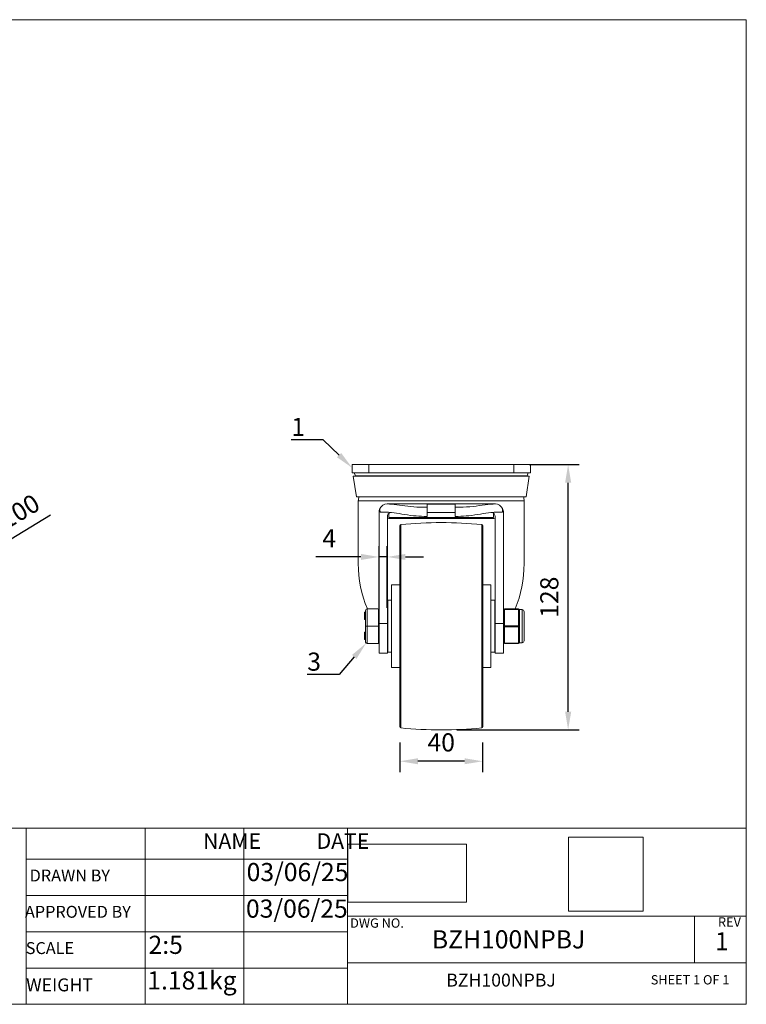
# Model space of a CAD drawing. Units: millimetres. Extents: x 10 to 287, y 10 to 200.
# Drawn here: x 147 to 287, y 10 to 200 of the extents above; entities that cross this region are included whole.
import ezdxf
from ezdxf import colors
from ezdxf.entities.mleader import LeaderData, LeaderLine
from ezdxf.math import Vec2, Vec3

# ---------------------------------------------------------------- set-up
doc = ezdxf.new("R2010")
doc.units = ezdxf.units.MM
doc.header["$LTSCALE"] = 0.75
for name, color, linetype, lineweight in [('FD_Dimensions', 7, 'Continuous', 13), ('Leaders', 7, 'Continuous', 13), ('Notes', 7, 'Continuous', 13), ('TITLEBLOCK', 7, 'Continuous', 18), ('Visible', 7, 'Continuous', 13), ('Visible Narrow', 7, 'Continuous', 13)]:
    doc.layers.add(name, color=color, linetype=linetype, lineweight=lineweight)
doc.styles.add('FusionTitle', font='Arial.ttf')
doc.styles.get("Standard").update_dxf_attribs({"font": 'Arial.ttf'})
doc.dimstyles.new('Dim-ISO-25', dxfattribs={"dimtxt": 3.5, "dimasz": 3.5, "dimexe": 2.1, "dimexo": 3, "dimgap": 1.4, "dimtad": 1, "dimdec": 4, "dimdsep": 46, "dimtxsty": 'Standard', "dimcen": 0, "dimadec": 4, "dimazin": 2, "dimtp": 0.1, "dimtm": 0.1, "dimtfac": 1, "dimtdec": 4, "dimtmove": 0, "dimatfit": 3, "dimfxl": 1, "dimarcsym": 0})
picture_1 = doc.add_image_def('image1.png', size_in_pixel=(284, 139))
picture_2 = doc.add_image_def('image2.png', size_in_pixel=(137, 136))

# ---------------------------------------------------------------- blocks, each defined once
blk = doc.blocks.new('BIL C&W DRAWING SHEET')
at = {"layer": 'TITLEBLOCK', "lineweight": 13}
for p, q in [((-175, 34), (-139, 34)), ((-116, 0), (-116, 34)), ((-97, 0), (-97, 34)), ((-77, 28), (-139, 28)), ((-77, 0), (-77, 28)), ((-77, 28), (-77, 22)), ((-77, 21), (-77, 28)), ((-77, 21), (-139, 21)), ((-77, 14), (-77, 21)), ((-77, 14), (-139, 14)), ((-77, 7), (-77, 14)), ((-77, 6), (-77, 12.5)), ((-77, 7), (-139, 7)), ((-77, 0), (-77, 7)), ((-77, 0), (-77, 6)), ((-139, 0), (-116, 0)), ((-116, 0), (-97, 0))]:
    blk.add_line(p, q, dxfattribs=at)
for points in [[(-277, 190), (0, 190), (0, 0), (-277, 0)], [(0, 0), (-209, 0), (-209, 34), (0, 34)], [(-175, 0), (-139, 0), (-139, 34), (-175, 34)], [(-139, 0), (-77, 0), (-77, 34), (-139, 34)], [(-77, 0), (-139, 0), (-139, 34), (-77, 34)], [(-77, 17), (0, 17), (0, 34), (-77, 34)], [(-10, 17), (-77, 17), (-77, 8), (-10, 8)], [(0, 8), (-10, 8), (-10, 17), (0, 17)], [(0, 0), (-77, 0), (-77, 8), (0, 8)], [(-77, 0), (-139, 0), (-139, 0), (-77, 0)]]:
    blk.add_lwpolyline(points, close=True, dxfattribs=at)
at = {"layer": 'TITLEBLOCK', "lineweight": 35, "attachment_point": 1, "style": 'FusionTitle'}
for s, width, heights, insert, char_height in [('\\pi3.71794;{\\f8514oem|b0|i0|c0|p0;NAME}', 19, [0], (-116, 33), 3), ('\\pi4.68554;{\\f8514oem|b0|i0|c0|p0;DATE}', 20, [0], (-97, 33), 3), ('{\\f8514oem|b0|i0|c0|p0; \\H1.04545x;DRAWN BY}', 23, [0], (-139, 26), 2.2), (' {\\f8514oem|b0|i0|c0|p0;\\H0.92x;APPROVED BY}', 26, [4.81], (-140, 19), 2.5), ('{\\f8514oem|b0|i0|c0|p0;DWG NO.}', 13, [0], (-76.47, 16.58), 1.8), ('\\pi2.52347;{\\f8514oem|b0|i0|c0|p0;REV}', 10, [0], (-10, 16.78), 1.8), (' {\\f8514oem|b0|i0|c0|p0;\\H0.76667x;SCALE}', 23, [0], (-140, 12), 3), ('{\\f8514oem|b0|i0|c0|p0;WEIGHT}', 23, [0], (-139, 5), 2.5), ('{\\f8514oem|b0|i0|c0|p0;SHEET 1 OF 1}', 18.4378, [0], (-18.44, 5.63), 1.8)]:
    blk.add_mtext_dynamic_manual_height_columns(s, width=width, gutter_width=17.5, heights=heights, dxfattribs=dict(at, insert=insert, char_height=char_height))
at = {"layer": 'TITLEBLOCK', "linetype": 'Continuous', "lineweight": 0}
image = blk.add_image(picture_1, insert=(-76.92, 19.7), size_in_units=(22.89, 11.2), dxfattribs=at)
image.dxf.flags = 15
image = blk.add_image(picture_2, insert=(-34.31, 17.97), size_in_units=(14.37, 14.27), dxfattribs=at)
image.dxf.flags = 15
blk = doc.blocks.new('*D25')
at = {"layer": 'Defpoints', "color": 0, "transparency": 16777216}
for p in [(220.11, 63.54), (236.11, 63.54), (220.11, 56.9)]:
    blk.add_point(p, dxfattribs=at)
at = {"layer": 'FD_Dimensions', "color": 0, "lineweight": -2, "transparency": 16777216}
for p, q in [((220.11, 60.54), (220.11, 54.8)), ((236.11, 60.54), (236.11, 54.8)), ((232.61, 56.9), (223.61, 56.9))]:
    blk.add_line(p, q, dxfattribs=at)
at = {"layer": 'FD_Dimensions', "color": 0, "transparency": 16777216}
for points in [[(223.61, 57.48), (223.61, 56.32), (220.11, 56.9)], [(232.61, 57.48), (232.61, 56.32), (236.11, 56.9)]]:
    blk.add_solid(points, dxfattribs=at)
at = {"layer": 'FD_Dimensions', "color": 0, "transparency": 16777216, "insert": (228.11, 60.09), "char_height": 3.5, "attachment_point": 5}
blk.add_mtext('40', dxfattribs=at)
blk = doc.blocks.new('*D26')
at = {"layer": 'Defpoints', "color": 0, "transparency": 16777216}
for p in [(242.11, 114.16), (252.61, 114.16), (228.11, 62.96)]:
    blk.add_point(p, dxfattribs=at)
at = {"layer": 'FD_Dimensions', "color": 0, "lineweight": -2, "transparency": 16777216}
for p, q in [((245.11, 114.16), (254.71, 114.16)), ((252.61, 66.46), (252.61, 110.66)), ((231.11, 62.96), (254.71, 62.96))]:
    blk.add_line(p, q, dxfattribs=at)
at = {"layer": 'FD_Dimensions', "color": 0, "transparency": 16777216}
for points in [[(252.03, 110.66), (253.2, 110.66), (252.61, 114.16)], [(252.03, 66.46), (253.2, 66.46), (252.61, 62.96)]]:
    blk.add_solid(points, dxfattribs=at)
at = {"layer": 'FD_Dimensions', "color": 0, "transparency": 16777216, "insert": (249.43, 88.56), "char_height": 3.5, "attachment_point": 5, "rotation": 90}
blk.add_mtext('128', dxfattribs=at)
blk = doc.blocks.new('*D27')
at = {"layer": 'Defpoints', "color": 0, "transparency": 16777216}
for p in [(216.11, 96.33), (216.11, 83.49), (217.71, 83.49)]:
    blk.add_point(p, dxfattribs=at)
at = {"layer": 'FD_Dimensions', "color": 0, "lineweight": -2, "transparency": 16777216}
for p, q in [((216.11, 86.49), (216.11, 98.43)), ((217.71, 86.49), (217.71, 98.43)), ((212.61, 96.33), (203.89, 96.33)), ((217.71, 96.33), (216.11, 96.33)), ((221.21, 96.33), (224.71, 96.33))]:
    blk.add_line(p, q, dxfattribs=at)
at = {"layer": 'FD_Dimensions', "color": 0, "transparency": 16777216}
for points in [[(212.61, 96.91), (212.61, 95.75), (216.11, 96.33)], [(221.21, 96.91), (221.21, 95.75), (217.71, 96.33)]]:
    blk.add_solid(points, dxfattribs=at)
at = {"layer": 'FD_Dimensions', "color": 0, "transparency": 16777216, "insert": (206.5, 99.48), "char_height": 3.5, "attachment_point": 5}
blk.add_mtext('4', dxfattribs=at)
blk = doc.blocks.new('*D29')
at = {"layer": 'Defpoints', "color": 0, "transparency": 16777216}
for p in [(134.49, 93.34), (100.29, 72.59)]:
    blk.add_point(p, dxfattribs=at)
at = {"layer": 'FD_Dimensions', "color": 0, "lineweight": -2, "transparency": 16777216}
for p, q in [((152.72, 104.4), (137.48, 95.15)), ((100.29, 72.59), (134.49, 93.34)), ((97.3, 70.77), (94.31, 68.96))]:
    blk.add_line(p, q, dxfattribs=at)
at = {"layer": 'FD_Dimensions', "color": 0, "transparency": 16777216}
for points in [[(137.18, 95.65), (137.78, 94.65), (134.49, 93.34)], [(97, 71.27), (97.6, 70.27), (100.29, 72.59)]]:
    blk.add_solid(points, dxfattribs=at)
at = {"layer": 'FD_Dimensions', "color": 0, "transparency": 16777216, "insert": (144.9, 103.49), "char_height": 3.5, "attachment_point": 5, "rotation": 31.2472}
blk.add_mtext('∅100', dxfattribs=at)

msp = doc.modelspace()

# ---------------------------------------------------------------- linework, layer by layer
at = {"layer": 'Visible', "extrusion": (0, 1, 0)}
for p, q in [((210.913571, 114.16148), (214.113571, 114.16148)), ((210.913571, 114.16148), (210.913571, 112.56148)), ((242.113571, 114.16148), (214.113571, 114.16148)), ((242.113571, 114.16148), (245.313571, 114.16148)), ((245.313571, 112.56148), (245.313571, 114.16148)), ((214.113571, 112.56148), (210.913571, 112.56148)), ((211.553571, 111.96148), (211.313571, 112.56148)), ((214.113571, 112.56148), (242.113571, 112.56148)), ((245.313571, 112.56148), (242.113571, 112.56148)), ((244.673571, 111.96148), (244.913571, 112.56148)), ((211.513571, 111.96148), (211.118466, 111.899095)), ((211.118466, 111.899095), (245.108676, 111.899095)), ((211.742316, 107.948043), (211.118466, 111.899095)), ((211.513571, 111.96148), (244.713571, 111.96148)), ((244.484826, 107.948043), (245.108676, 111.899095)), ((244.713571, 111.96148), (245.108676, 111.899095)), ((211.742316, 107.948043), (244.484826, 107.948043)), ((212.113571, 107.16148), (212.113571, 95.071373)), ((238.555591, 106.560928), (217.671551, 106.560928)), ((217.713571, 106.56148), (238.513571, 106.56148)), ((225.413571, 105.904934), (225.413571, 106.511216)), ((230.813571, 106.511216), (225.413571, 106.511216)), ((230.813571, 106.511216), (230.813571, 105.904934)), ((244.113571, 107.16148), (244.113571, 95.071373)), ((216.113571, 104.96148), (216.113571, 83.489533)), ((216.313571, 104.96148), (217.913571, 104.96148)), ((217.913571, 104.96148), (217.913571, 104.948085)), ((218.013571, 104.78598), (218.013571, 103.96148)), ((225.413571, 105.904934), (225.413571, 104.16148)), ((225.413571, 104.90064), (230.813571, 104.90064)), ((230.813571, 105.904934), (230.813571, 104.16148)), ((238.213571, 104.78598), (238.213571, 103.96148)), ((238.313571, 104.96148), (239.913571, 104.96148)), ((238.313571, 104.96148), (238.313571, 104.948085)), ((240.113571, 83.489533), (240.113571, 104.96148)), ((217.713571, 83.489533), (217.713571, 104.16148)), ((218.013571, 103.96148), (238.213571, 103.96148)), ((218.774446, 103.76148), (237.452696, 103.76148)), ((224.8437, 104.16148), (225.413571, 104.16148)), ((230.813571, 104.16148), (231.383442, 104.16148)), ((238.513571, 104.16148), (238.513571, 83.489533)), ((220.113571, 63.542638), (220.113571, 102.380322)), ((236.113571, 63.542638), (236.113571, 102.380322)), ((218.513571, 74.96148), (218.513571, 90.96148)), ((218.513571, 90.96148), (220.113571, 90.96148)), ((236.113571, 90.96148), (237.713571, 90.96148)), ((237.713571, 74.96148), (237.713571, 90.96148)), ((218.513571, 87.96148), (217.793571, 87.96148)), ((237.713571, 87.96148), (238.433571, 87.96148)), ((213.313571, 85.652238), (213.313571, 85.65197)), ((213.313571, 85.652238), (213.513571, 85.652238)), ((213.313571, 85.65197), (213.313571, 85.636568)), ((213.313571, 85.65197), (213.513571, 85.65197)), ((213.313571, 85.636568), (213.513571, 85.636568)), ((213.313571, 85.636568), (213.313571, 85.515946)), ((213.313571, 85.515946), (213.513571, 85.515946)), ((213.313571, 85.515946), (213.313571, 84.959041)), ((213.513571, 86.01148), (213.513571, 82.96148)), ((216.013571, 86.31148), (213.813571, 86.31148)), ((216.013571, 82.96148), (216.013571, 86.31148)), ((216.013571, 86.16148), (216.113571, 86.16148)), ((243.013571, 86.31148), (240.313571, 86.31148)), ((243.213571, 86.11148), (243.213571, 86.16148)), ((243.213571, 86.16148), (243.713571, 86.16148)), ((243.213571, 85.024461), (243.213571, 86.11148)), ((244.113571, 80.16148), (244.113571, 85.76148)), ((213.313571, 84.959041), (213.513571, 84.959041)), ((213.313571, 84.959041), (213.313571, 84.338521)), ((213.313571, 84.338521), (213.313571, 84.252238)), ((213.313571, 84.252238), (213.513571, 84.252238)), ((243.213571, 84.0485), (243.213571, 85.024461)), ((243.213571, 82.96148), (243.213571, 84.0485)), ((213.313571, 81.804846), (213.313571, 81.192542)), ((213.313571, 81.804846), (213.513571, 81.804846)), ((213.513571, 82.96148), (213.513571, 79.91148)), ((213.813571, 82.96148), (213.513571, 82.96148)), ((216.013571, 82.96148), (213.813571, 82.96148)), ((216.013571, 79.61148), (216.013571, 82.96148)), ((216.113571, 77.76148), (216.113571, 83.489533)), ((217.713571, 83.489533), (217.713571, 77.76148)), ((238.513571, 77.76148), (238.513571, 83.489533)), ((240.113571, 77.76148), (240.113571, 83.489533)), ((243.213571, 81.874461), (243.213571, 82.96148)), ((243.213571, 80.8985), (243.213571, 81.874461)), ((213.313571, 81.192542), (213.313571, 81.172898)), ((213.313571, 81.192542), (213.513571, 81.192542)), ((213.313571, 81.172898), (213.313571, 81.153291)), ((213.313571, 81.172898), (213.513571, 81.172898)), ((213.313571, 81.153291), (213.313571, 80.900267)), ((213.313571, 81.153291), (213.513571, 81.153291)), ((213.313571, 80.900267), (213.313571, 80.763887)), ((213.313571, 80.763887), (213.313571, 80.404846)), ((213.313571, 80.404846), (213.513571, 80.404846)), ((243.213571, 79.81148), (243.213571, 80.8985)), ((243.213571, 79.76148), (243.213571, 79.81148)), ((216.013571, 79.61148), (213.813571, 79.61148)), ((216.013571, 79.76148), (216.113571, 79.76148)), ((218.513571, 77.96148), (217.793571, 77.96148)), ((237.713571, 77.96148), (238.433571, 77.96148)), ((240.313571, 79.61148), (243.013571, 79.61148)), ((243.213571, 79.76148), (243.713571, 79.76148)), ((217.713571, 77.76148), (216.113571, 77.76148)), ((240.113571, 77.76148), (238.513571, 77.76148)), ((218.513571, 74.96148), (220.113571, 74.96148)), ((236.113571, 74.96148), (237.713571, 74.96148))]:
    msp.add_line(p, q, dxfattribs=at)
at = {"layer": 'Visible', "extrusion": (-2.22045e-16, 0, -1)}
for centre, radius, start, end in [((-214.513571, 107.16148), 2.4, 0, 19.13133423), ((-238.513571, 104.96148), 1.6, 90, 91.50491629), ((-241.713571, 107.16148), 2.4, 160.86866577, 180), ((-238.513571, 104.96148), 1.6, 154.18631565, 180), ((-228.113571, 22.76148), 80.2, 84.40477256, 95.59522744), ((-220.313571, 102.380322), 0.2, 0, 84.40477256), ((-235.913571, 102.380322), 0.2, 95.59522744, 180), ((-217.793571, 87.88148), 0.08, 0, 90), ((-238.433571, 87.88148), 0.08, 90, 180), ((-213.813571, 86.01148), 0.3, 0, 90), ((-243.713571, 85.76148), 0.4, 90, 180), ((-243.713571, 80.16148), 0.4, 180, 270), ((-217.793571, 78.04148), 0.08, 270, 0), ((-238.433571, 78.04148), 0.08, 180, 270), ((-220.313571, 63.542638), 0.2, 275.59522744, 0), ((-228.113571, 143.16148), 80.2, 264.40477256, 275.59522744), ((-235.913571, 63.542638), 0.2, 180, 264.40477256)]:
    msp.add_arc(centre, radius, start, end, dxfattribs=at)
at = {"layer": 'Visible'}
for centre, radius, start, end in [((217.713571, 104.96148), 1.6, 91.58168135, 154.18631565), ((238.513571, 104.96148), 1.6, 25.81368435, 88.41831865), ((217.713571, 104.96148), 1.6, 154.18631565, 180), ((218.513571, 104.16148), 0.8, 108.50891682, 180), ((237.713571, 104.16148), 0.8, 0, 71.49108318), ((218.713534, 95.85693), 7.904785, 89.55849166, 97.2644869), ((237.527886, 96.073688), 7.68816, 82.63551093, 90.56035816), ((240.313571, 86.11148), 0.2, 90, 180), ((243.013571, 86.11148), 0.2, 0, 90), ((213.813571, 79.91148), 0.3, 180, 270), ((240.313571, 79.81148), 0.2, 180, 270), ((243.013571, 79.81148), 0.2, 270, 0)]:
    msp.add_arc(centre, radius, start, end, dxfattribs=at)
at = {"layer": 'Visible', "extrusion": (-2.22045e-16, -1.95375e-40, -1)}
msp.add_arc((-217.713571, 104.96148), 1.6, 88.49508371, 90, dxfattribs=at)
at = {"layer": 'Visible', "extrusion": (-2.22045e-16, 8.95758e-27, -1)}
msp.add_ellipse((225.128635, 154.659994), major_axis=(0, 99.827036), ratio=0.1018181816, start_param=4.1912753804, end_param=4.1993043394, dxfattribs=at)
at = {"layer": 'Visible'}
for centre, major_axis, ratio, start_param, end_param in [((231.098507, 154.659994), (0, 99.827036), 0.1018181818, 4.1912753793, 4.1993043383), ((228.113571, 95.071373), (0, 19.31135), 0.8285282795, 1.5707963268, 2.0416123275), ((228.113571, 95.071373), (0, 19.31135), 0.8285282795, 4.2415729797, 4.7123889804)]:
    msp.add_ellipse(centre, major_axis=major_axis, ratio=ratio, start_param=start_param, end_param=end_param, dxfattribs=at)
for points in [[(217.669408, 106.560871), (217.670113, 106.56089), (217.670827, 106.560909), (217.671551, 106.560928)], [(238.555591, 106.560928), (238.556315, 106.560909), (238.55703, 106.56089), (238.557734, 106.560871)]]:
    msp.add_open_spline(points, degree=3, dxfattribs=at)
for points, knots in [([(225.413571, 105.904934), (225.318387, 105.903895), (225.223389, 105.903378), (224.359122, 105.903378), (223.573475, 105.939441), (222.034209, 106.068134), (221.280486, 106.16004), (219.860246, 106.345303), (219.192205, 106.438042), (218.262626, 106.530059), (217.955377, 106.552684), (217.669408, 106.560871)], [5.461045069, 5.461045069, 5.461045069, 5.461045069, 5.5321100038, 5.5321100038, 6.1092450014, 6.1092450014, 6.6863799991, 6.6863799991, 7.2635149968, 7.2635149968, 7.574982999, 7.574982999, 7.574982999, 7.574982999]), ([(230.813571, 105.904934), (230.908667, 105.903896), (231.003663, 105.903378), (231.945519, 105.903378), (232.804581, 105.947298), (234.473356, 106.097766), (235.283224, 106.203205), (236.791424, 106.402139), (237.491498, 106.494895), (238.265731, 106.549042), (238.414279, 106.556764), (238.557734, 106.560871)], [11.9084039524, 11.9084039524, 11.9084039524, 11.9084039524, 11.9795369236, 11.9795369236, 12.6147963201, 12.6147963201, 13.2500557166, 13.2500557166, 13.8853151131, 13.8853151131, 14.0421941448, 14.0421941448, 14.0421941448, 14.0421941448]), ([(217.913571, 104.948085), (218.113828, 104.935296), (218.323183, 104.915389), (219.146312, 104.819856), (219.816429, 104.708063), (221.243058, 104.48137), (222.001075, 104.367151), (223.459078, 104.215465), (224.155059, 104.170795), (224.8437, 104.16148)], [9.8156967809, 9.8156967809, 9.8156967809, 9.8156967809, 10.0262358926, 10.0262358926, 10.611975583, 10.611975583, 11.1977152735, 11.1977152735, 11.7123553574, 11.7123553574, 11.7123553574, 11.7123553574]), ([(231.383442, 104.16148), (232.072083, 104.170795), (232.768064, 104.215465), (234.226067, 104.367151), (234.984084, 104.48137), (236.410713, 104.708063), (237.08083, 104.819856), (237.903959, 104.915389), (238.113314, 104.935296), (238.313571, 104.948085)], [1.1211830466, 1.1211830466, 1.1211830466, 1.1211830466, 1.6358231306, 1.6358231306, 2.221562821, 2.221562821, 2.8073025115, 2.8073025115, 3.0178416231, 3.0178416231, 3.0178416231, 3.0178416231])]:
    msp.add_open_spline(points, degree=3, knots=knots, dxfattribs=at)
at = {"layer": 'Visible Narrow', "extrusion": (0, 1, 0)}
for p, q in [((214.113571, 112.56148), (214.113571, 114.16148)), ((242.113571, 114.16148), (242.113571, 112.56148)), ((244.113571, 107.16148), (212.113571, 107.16148)), ((220.294071, 63.343591), (220.294071, 102.579369)), ((235.933071, 63.343591), (235.933071, 102.579369)), ((217.793571, 87.96148), (217.793571, 77.96148)), ((238.433571, 77.96148), (238.433571, 87.96148)), ((213.813571, 82.96148), (213.813571, 86.31148)), ((240.313571, 86.21148), (240.313571, 86.31148)), ((240.313571, 83.06148), (240.313571, 86.21148)), ((240.313571, 86.21148), (243.013571, 86.21148)), ((243.013571, 86.31148), (243.013571, 86.21148)), ((243.013571, 86.21148), (243.013571, 83.06148)), ((243.713571, 79.76148), (243.713571, 86.16148)), ((213.313571, 84.338521), (213.513571, 84.338521)), ((213.813571, 79.61148), (213.813571, 82.96148)), ((216.113571, 83.489533), (217.713571, 83.489533)), ((240.113571, 83.489533), (238.513571, 83.489533)), ((240.313571, 82.86148), (240.313571, 83.06148)), ((243.013571, 83.06148), (240.313571, 83.06148)), ((240.313571, 79.71148), (240.313571, 82.86148)), ((240.313571, 82.86148), (243.013571, 82.86148)), ((243.013571, 83.06148), (243.013571, 82.86148)), ((243.013571, 82.86148), (243.013571, 79.71148)), ((213.313571, 80.900267), (213.513571, 80.900267)), ((213.313571, 80.763887), (213.513571, 80.763887)), ((240.313571, 79.61148), (240.313571, 79.71148)), ((243.013571, 79.71148), (240.313571, 79.71148)), ((243.013571, 79.71148), (243.013571, 79.61148))]:
    msp.add_line(p, q, dxfattribs=at)
at = {"layer": 'Visible Narrow', "extrusion": (-2.22045e-16, 6.97016e-42, -1)}
msp.add_ellipse((240.313571, 86.11148), major_axis=(-0.2, 0), ratio=0.5, start_param=0, end_param=1.5707963268, dxfattribs=at)
at = {"layer": 'Visible Narrow', "extrusion": (-2.22045e-16, -1.25375e-41, -1)}
msp.add_ellipse((243.013571, 86.11148), major_axis=(0.2, 0), ratio=0.5, start_param=4.7123889804, end_param=6.2831853072, dxfattribs=at)
at = {"layer": 'Visible Narrow'}
for centre, major_axis, start_param, end_param in [((240.313571, 82.96148), (-0.2, 0), -1.5707963268, 0), ((240.313571, 82.96148), (0.2, 0), 3.1415926536, 4.7123889804), ((243.013571, 82.96148), (-0.2, 0), 3.1415926536, 4.7123889804), ((243.013571, 82.96148), (0.2, 0), 4.7123889804, 6.2831853072)]:
    msp.add_ellipse(centre, major_axis=major_axis, ratio=0.5, start_param=start_param, end_param=end_param, dxfattribs=at)
at = {"layer": 'Visible Narrow', "extrusion": (-2.22045e-16, 1.41951e-41, -1)}
msp.add_ellipse((240.313571, 79.81148), major_axis=(0.2, 0), ratio=0.5, start_param=1.5707963268, end_param=3.1415926536, dxfattribs=at)
at = {"layer": 'Visible Narrow', "extrusion": (-2.22045e-16, -9.86088e-42, -1)}
msp.add_ellipse((243.013571, 79.81148), major_axis=(-0.2, 0), ratio=0.5, start_param=3.1415926536, end_param=4.7123889804, dxfattribs=at)

# ---------------------------------------------------------------- block references
at = {"layer": 'TITLEBLOCK'}
msp.add_blockref('BIL C&W DRAWING SHEET', (287, 10), dxfattribs=at)

# ---------------------------------------------------------------- texts
at = {"layer": 'Notes', "attachment_point": 1}
for s, width, insert, char_height in [('03/06/25', 6.43768275, (190.554058, 37.272313), 3.5), ('03/06/25', 19.57858499, (190.421415, 30.218389), 3.5), ('2:5', 0.97613094, (171.618814, 23.228173), 3.5), ('BZH100NPBJ', 30.31881647, (226.30479, 24.285519), 3.5), ('1', 0.50764438, (280.956166, 23.913643), 3.5), ('1.181kg', 4.04073008, (171.378674, 16.362817), 3.5), ('BZH100NPBJ', 22.3099933, (229.087561, 15.922294), 2.5)]:
    msp.add_mtext_dynamic_manual_height_columns(s, width=width, gutter_width=17.5, heights=[0], dxfattribs=dict(at, insert=insert, char_height=char_height))

# ---------------------------------------------------------------- dimensions: what is measured, and where the dimension line sits
at = {"layer": 'FD_Dimensions'}
dim = msp.add_linear_dim(base=(252.613571, 114.16148), p1=(228.113571, 62.96148), p2=(242.113571, 114.16148), angle=90, dimstyle='Dim-ISO-25', override={"dimlfac": 2.5, "dimclrd": 0, "dimclre": 0}, dxfattribs=at)
dim.commit()
dim.dimension.update_dxf_attribs({"geometry": '*D26', "text_midpoint": (249.426566, 88.56148)})
dim = msp.add_diameter_dim_2p(p1=(100.291855, 72.586857), p2=(134.489351, 93.336103), dimstyle='Dim-ISO-25', override={"dimlfac": 2.5}, dxfattribs=at)
dim.commit()
dim.dimension.update_dxf_attribs({"geometry": '*D29', "text_midpoint": (144.895133, 103.492045)})
for base, p1, p2, picture, middle in [((216.113571, 96.329738), (217.713571, 83.489533), (216.113571, 83.489533), '*D27', (206.503134, 99.479738)), ((220.113571, 56.900596), (236.113571, 63.542638), (220.113571, 63.542638), '*D25', (228.113571, 60.087601))]:
    dim = msp.add_linear_dim(base=base, p1=p1, p2=p2, dimstyle='Dim-ISO-25', override={"dimlfac": 2.5, "dimclrd": 0, "dimclre": 0}, dxfattribs=at)
    dim.commit()
    dim.dimension.update_dxf_attribs({"geometry": picture, "text_midpoint": middle})

# ---------------------------------------------------------------- leaders
at = {"layer": 'Leaders'}
ml = msp.add_multileader_mtext('Standard', dxfattribs=at)
ml.set_content('1', color=256)
ml.set_leader_properties()
ml.build(insert=Vec2(0, 0))
ml.multileader.update_dxf_attribs({"text_left_attachment_type": 5, "text_right_attachment_type": 5, "dogleg_length": 3.5, "arrow_head_size": 3.5})
ctx = ml.context
ctx.base_point, ctx.char_height, ctx.arrow_head_size, ctx.landing_gap_size, ctx.plane_origin = Vec3(200.544003, 118.951969), 3.5, 3.5, 0, Vec3(210.913571, 113.535633)
ctx.left_attachment, ctx.right_attachment, ctx.text_align_type = 5, 5, 2
notes = []
notes.append((ctx, [(0, (1, 1, 0), (205.333226, 118.951969), (-1, 0), 3.5, [(0, [(210.913571, 113.535633)], 0, [])])]))
ctx.mtext.insert, ctx.mtext.alignment, ctx.mtext.flow_direction = Vec3(201.833226, 123.166294), 3, 5
ml = msp.add_multileader_mtext('Standard', dxfattribs=at)
ml.set_content('3', color=256)
ml.set_leader_properties()
ml.build(insert=Vec2(0, 0))
ml.multileader.update_dxf_attribs({"text_left_attachment_type": 5, "text_right_attachment_type": 5, "dogleg_length": 3.5, "arrow_head_size": 3.5})
ctx = ml.context
ctx.base_point, ctx.char_height, ctx.arrow_head_size, ctx.landing_gap_size, ctx.plane_origin = Vec3(202.609469, 73.661937), 3.5, 3.5, 0, Vec3(213.615067, 79.686545)
ctx.left_attachment, ctx.right_attachment, ctx.text_align_type = 5, 5, 2
notes.append((ctx, [(0, (1, 1, 0), (208.40142, 73.661937), (-1, 0), 3.5, [(0, [(213.615067, 79.686545)], 0, [])])]))
ctx.mtext.insert, ctx.mtext.alignment, ctx.mtext.flow_direction = Vec3(204.90142, 77.876262), 3, 5
for ctx, leaders in notes:
    for number, flags, end, landing, length, lines in leaders:
        leader = LeaderData()
        leader.index, (leader.has_last_leader_line, leader.has_dogleg_vector, leader.attachment_direction) = number, flags
        leader.last_leader_point, leader.dogleg_vector, leader.dogleg_length = Vec3(end), Vec3(landing), length
        for number, points, colour, breaks in lines:
            line = LeaderLine()
            line.index, line.vertices, line.color, line.breaks = number, Vec3.list(points), colors.encode_raw_color(colour), breaks
            leader.lines.append(line)
        ctx.leaders.append(leader)

doc.saveas('drawing.dxf')
